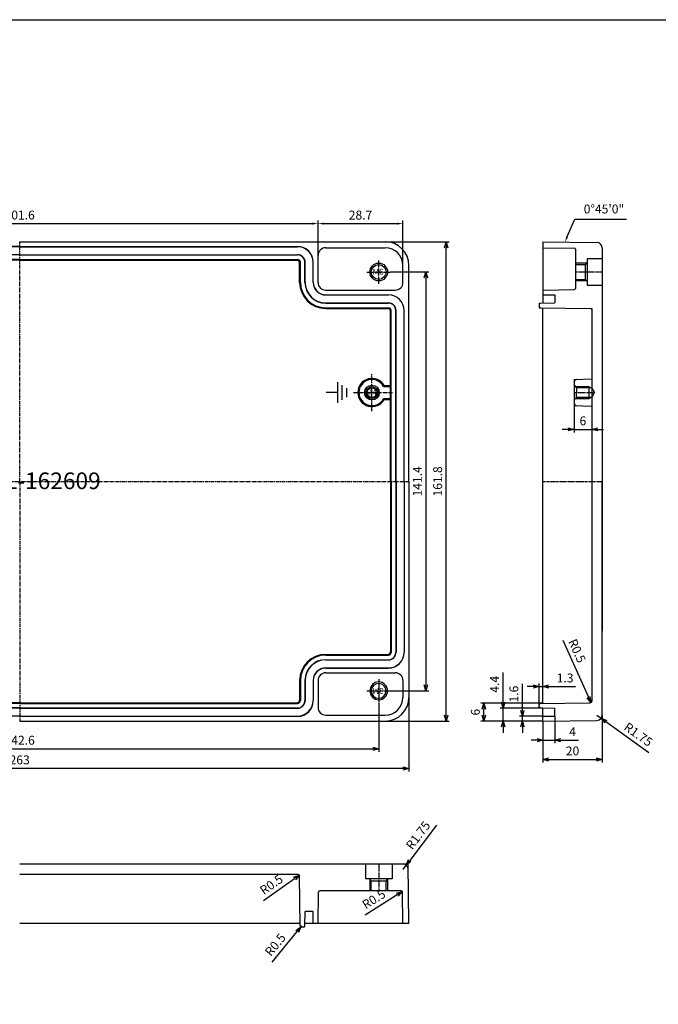
# Model space of a CAD drawing. Units: millimetres. Extents: x 86684 to 87645, y -37686 to -37021.
# Drawn here: x 86904 to 87120, y -37353 to -37021 of the extents above; entities that cross this region are included whole.
import ezdxf
from ezdxf.lldxf.tags import DXFTag

# ---------------------------------------------------------------- set-up
doc = ezdxf.new("R2010")
doc.units = ezdxf.units.MM
doc.linetypes.add('CENTER', pattern=[2, 1.25, -0.25, 0.25, -0.25])
for name, color, linetype in [('c', 6, 'CENTER'), ('CEN', 6, 'CENTER'), ('GCON', 3, 'Continuous'), ('GO-DIM', 7, 'Continuous'), ('HID', 2, 'HIDDEN'), ('r', 1, 'Continuous'), ('RCON', 1, 'Continuous'), ('WCON', 7, 'Continuous')]:
    doc.layers.add(name, color=color, linetype=linetype)
doc.styles.add('COSMOS', font='txt')
doc.styles.add('style1', font='romans.shx', dxfattribs={"height": 2.5})
tags = doc.linetypes.add('HIDDEN', pattern=[0.5, 0.25, -0.25]).pattern_tags.tags
tags[6:7] = [DXFTag(74, 4), DXFTag(75, 0), DXFTag(340, '0'), DXFTag(46, 0.0), DXFTag(50, 0.0), DXFTag(44, 0.0), DXFTag(45, 0.0)]
tags[4:5] = [DXFTag(74, 4), DXFTag(75, 0), DXFTag(340, '0'), DXFTag(46, 0.0), DXFTag(50, 0.0), DXFTag(44, 0.0), DXFTag(45, 0.0)]
doc.dimstyles.get("Standard").update_dxf_attribs({"dimtxt": 2.5, "dimasz": 2, "dimexe": 1, "dimexo": 0, "dimgap": 1, "dimtad": 1, "dimzin": 9, "dimdsep": 46, "dimtxsty": 'Standard', "dimcen": -1.5, "dimclrd": 7, "dimclre": 7, "dimclrt": 7, "dimaunit": 1, "dimazin": 0, "dimtp": 0.02, "dimtm": 0.05, "dimtfac": 0.5, "dimtmove": 0, "dimatfit": 3, "dimfxl": 1, "dimarcsym": 0})

# ---------------------------------------------------------------- blocks, each defined once
blk = doc.blocks.new('m6tx')
at = {"layer": 'GCON', "color": 6, "linetype": 'CENTER', "ltscale": 0.7}
for p, q in [((0, -4), (0, 4)), ((-4, 0), (4, 0))]:
    blk.add_line(p, q, dxfattribs=at)
at = {"layer": 'GCON', "color": 7, "linetype": 'Continuous'}
blk.add_circle((0, 0), 3, dxfattribs=at)
at = {"layer": 'GCON', "color": 3, "linetype": 'Continuous'}
blk.add_circle((0, 0), 2.5, dxfattribs=at)
at = {"layer": 'GCON', "color": 7, "linetype": 'Continuous', "style": 'style1'}
blk.add_text('M6', height=2, dxfattribs=at).set_placement((-2.07, -0.94))
blk = doc.blocks.new('*D5')
at = {"layer": 'Defpoints', "color": 0, "transparency": 16777216}
for p in [(87004.8, -37089.66), (86803.2, -37104.94), (87004.8, -37104.94)]:
    blk.add_point(p, dxfattribs=at)
at = {"layer": 'GO-DIM', "color": 255, "lineweight": -2, "transparency": 16777216}
for p, q in [((86803.2, -37104.94), (86803.2, -37088.66)), ((87004.8, -37104.94), (87004.8, -37088.66)), ((86805.2, -37089.66), (87002.8, -37089.66))]:
    blk.add_line(p, q, dxfattribs=at)
at = {"layer": 'GO-DIM', "color": 255, "transparency": 16777216}
for points in [[(86805.2, -37089.32), (86805.2, -37089.99), (86803.2, -37089.66)], [(87002.8, -37089.32), (87002.8, -37089.99), (87004.8, -37089.66)]]:
    blk.add_solid(points, dxfattribs=at)
at = {"layer": 'GO-DIM', "color": 255, "transparency": 16777216, "insert": (86904, -37087.16), "char_height": 3, "attachment_point": 5}
blk.add_mtext('201.6', dxfattribs=at)
blk = doc.blocks.new('*D6')
at = {"layer": 'Defpoints', "color": 0, "transparency": 16777216}
for p in [(87033.5, -37089.66), (87004.8, -37104.94), (87033.5, -37103.79)]:
    blk.add_point(p, dxfattribs=at)
at = {"layer": 'GO-DIM', "color": 255, "lineweight": -2, "transparency": 16777216}
for p, q in [((87004.8, -37104.94), (87004.8, -37088.66)), ((87033.5, -37103.79), (87033.5, -37088.66)), ((87006.8, -37089.66), (87031.5, -37089.66))]:
    blk.add_line(p, q, dxfattribs=at)
at = {"layer": 'GO-DIM', "color": 255, "transparency": 16777216}
for points in [[(87006.8, -37089.32), (87006.8, -37089.99), (87004.8, -37089.66)], [(87031.5, -37089.32), (87031.5, -37089.99), (87033.5, -37089.66)]]:
    blk.add_solid(points, dxfattribs=at)
at = {"layer": 'GO-DIM', "color": 255, "transparency": 16777216, "insert": (87019.15, -37087.16), "char_height": 3, "attachment_point": 5}
blk.add_mtext('28.7', dxfattribs=at)
blk = doc.blocks.new('_Open30')
at = {"color": 0, "linetype": 'ByBlock', "lineweight": -2}
for p, q in [((-1, 0.27), (0, 0)), ((0, 0), (-1, -0.27)), ((0, 0), (-1, 0))]:
    blk.add_line(p, q, dxfattribs=at)
blk = doc.blocks.new('*D12')
at = {"layer": 'Defpoints', "color": 0, "transparency": 16777216}
for p in [(86782.7, -37251.39), (87025.3, -37251.39), (87025.3, -37266.95)]:
    blk.add_point(p, dxfattribs=at)
at = {"layer": 'GO-DIM', "color": 255, "lineweight": -2, "transparency": 16777216}
for p, q in [((86782.7, -37251.39), (86782.7, -37267.95)), ((87025.3, -37251.39), (87025.3, -37267.95)), ((86784.7, -37266.95), (87023.3, -37266.95))]:
    blk.add_line(p, q, dxfattribs=at)
at = {"layer": 'GO-DIM', "color": 255, "lineweight": -2, "transparency": 16777216, "xscale": 2, "yscale": 2, "zscale": 2, "rotation": 180}
blk.add_blockref('_Open30', (86782.7, -37266.95), dxfattribs=at)
at = {"layer": 'GO-DIM', "color": 255, "lineweight": -2, "transparency": 16777216, "xscale": 2, "yscale": 2, "zscale": 2}
blk.add_blockref('_Open30', (87025.3, -37266.95), dxfattribs=at)
at = {"layer": 'GO-DIM', "color": 255, "transparency": 16777216, "insert": (86904, -37264.45), "char_height": 3, "attachment_point": 5}
blk.add_mtext('242.6', dxfattribs=at)
blk = doc.blocks.new('*D13')
at = {"layer": 'Defpoints', "color": 0, "transparency": 16777216}
for p in [(86772.5, -37249.59), (87035.5, -37249.59), (86772.5, -37273.59)]:
    blk.add_point(p, dxfattribs=at)
at = {"layer": 'GO-DIM', "color": 255, "lineweight": -2, "transparency": 16777216}
for p, q in [((86772.5, -37249.59), (86772.5, -37274.59)), ((87035.5, -37249.59), (87035.5, -37274.59)), ((87033.5, -37273.59), (86774.5, -37273.59))]:
    blk.add_line(p, q, dxfattribs=at)
at = {"layer": 'GO-DIM', "color": 255, "lineweight": -2, "transparency": 16777216, "xscale": 2, "yscale": 2, "zscale": 2, "rotation": 180}
blk.add_blockref('_Open30', (86772.5, -37273.59), dxfattribs=at)
at = {"layer": 'GO-DIM', "color": 255, "lineweight": -2, "transparency": 16777216, "xscale": 2, "yscale": 2, "zscale": 2}
blk.add_blockref('_Open30', (87035.5, -37273.59), dxfattribs=at)
at = {"layer": 'GO-DIM', "color": 255, "transparency": 16777216, "insert": (86904, -37271.09), "char_height": 3, "attachment_point": 5}
blk.add_mtext('263', dxfattribs=at)
blk = doc.blocks.new('*D14')
at = {"layer": 'Defpoints', "color": 0, "transparency": 16777216}
for p in [(87029.3, -37105.99), (87029.3, -37247.39), (87041.24, -37247.39)]:
    blk.add_point(p, dxfattribs=at)
at = {"layer": 'GO-DIM', "color": 255, "lineweight": -2, "transparency": 16777216}
for p, q in [((87029.3, -37105.99), (87042.24, -37105.99)), ((87041.24, -37107.99), (87041.24, -37245.39)), ((87029.3, -37247.39), (87042.24, -37247.39))]:
    blk.add_line(p, q, dxfattribs=at)
at = {"layer": 'GO-DIM', "color": 255, "lineweight": -2, "transparency": 16777216, "xscale": 2, "yscale": 2, "zscale": 2}
for p, rotation in [((87041.24, -37105.99), 90), ((87041.24, -37247.39), 270)]:
    blk.add_blockref('_Open30', p, dxfattribs=dict(at, rotation=rotation))
at = {"layer": 'GO-DIM', "color": 255, "transparency": 16777216, "insert": (87038.74, -37176.69), "char_height": 3, "attachment_point": 5, "rotation": 90}
blk.add_mtext('141.4', dxfattribs=at)
blk = doc.blocks.new('*D15')
at = {"layer": 'Defpoints', "color": 0, "transparency": 16777216}
for p in [(87027.5, -37095.79), (87048.1, -37095.79), (87027.5, -37257.59)]:
    blk.add_point(p, dxfattribs=at)
at = {"layer": 'GO-DIM', "color": 255, "lineweight": -2, "transparency": 16777216}
for p, q in [((87027.5, -37095.79), (87049.1, -37095.79)), ((87048.1, -37255.59), (87048.1, -37097.79)), ((87027.5, -37257.59), (87049.1, -37257.59))]:
    blk.add_line(p, q, dxfattribs=at)
at = {"layer": 'GO-DIM', "color": 255, "lineweight": -2, "transparency": 16777216, "xscale": 2, "yscale": 2, "zscale": 2}
for p, rotation in [((87048.1, -37095.79), 90), ((87048.1, -37257.59), 270)]:
    blk.add_blockref('_Open30', p, dxfattribs=dict(at, rotation=rotation))
at = {"layer": 'GO-DIM', "color": 255, "transparency": 16777216, "insert": (87045.6, -37176.69), "char_height": 3, "attachment_point": 5, "rotation": 90}
blk.add_mtext('161.8', dxfattribs=at)
blk = doc.blocks.new('*D17')
at = {"layer": 'Defpoints', "color": 0, "transparency": 16777216}
for p in [(87073.84, -37255.99), (87080.78, -37255.99), (87080.78, -37257.59)]:
    blk.add_point(p, dxfattribs=at)
at = {"layer": 'GO-DIM', "color": 255, "lineweight": -2, "transparency": 16777216}
for p, q in [((87073.84, -37253.99), (87073.84, -37244.99)), ((87080.78, -37255.99), (87072.84, -37255.99)), ((87080.78, -37257.59), (87072.84, -37257.59)), ((87073.84, -37257.59), (87073.84, -37255.99)), ((87073.84, -37259.59), (87073.84, -37261.59))]:
    blk.add_line(p, q, dxfattribs=at)
at = {"layer": 'GO-DIM', "color": 255, "lineweight": -2, "transparency": 16777216, "xscale": 2, "yscale": 2, "zscale": 2}
for p, rotation in [((87073.84, -37255.99), 270), ((87073.84, -37257.59), 90)]:
    blk.add_blockref('_Open30', p, dxfattribs=dict(at, rotation=rotation))
at = {"layer": 'GO-DIM', "color": 255, "transparency": 16777216, "insert": (87071.34, -37248.49), "char_height": 3, "attachment_point": 5, "rotation": 90}
blk.add_mtext('1.6', dxfattribs=at)
blk = doc.blocks.new('*D18')
at = {"layer": 'Defpoints', "color": 0, "transparency": 16777216}
for p in [(87067.34, -37253.19), (87080.78, -37253.19), (87080.78, -37257.59)]:
    blk.add_point(p, dxfattribs=at)
at = {"layer": 'GO-DIM', "color": 255, "lineweight": -2, "transparency": 16777216}
for p, q in [((87067.34, -37251.19), (87067.34, -37241.19)), ((87080.78, -37253.19), (87066.34, -37253.19)), ((87067.34, -37257.59), (87067.34, -37253.19)), ((87080.78, -37257.59), (87066.34, -37257.59)), ((87067.34, -37259.59), (87067.34, -37261.59))]:
    blk.add_line(p, q, dxfattribs=at)
at = {"layer": 'GO-DIM', "color": 255, "lineweight": -2, "transparency": 16777216, "xscale": 2, "yscale": 2, "zscale": 2}
for p, rotation in [((87067.34, -37253.19), 270), ((87067.34, -37257.59), 90)]:
    blk.add_blockref('_Open30', p, dxfattribs=dict(at, rotation=rotation))
at = {"layer": 'GO-DIM', "color": 255, "transparency": 16777216, "insert": (87064.84, -37245.19), "char_height": 3, "attachment_point": 5, "rotation": 90}
blk.add_mtext('4.4', dxfattribs=at)
blk = doc.blocks.new('*D19')
at = {"layer": 'Defpoints', "color": 0, "transparency": 16777216}
for p in [(87060.84, -37251.59), (87080.78, -37251.59), (87080.78, -37257.59)]:
    blk.add_point(p, dxfattribs=at)
at = {"layer": 'GO-DIM', "color": 255, "lineweight": -2, "transparency": 16777216}
for p, q in [((87080.78, -37251.59), (87059.84, -37251.59)), ((87060.84, -37255.59), (87060.84, -37253.59)), ((87080.78, -37257.59), (87059.84, -37257.59))]:
    blk.add_line(p, q, dxfattribs=at)
at = {"layer": 'GO-DIM', "color": 255, "lineweight": -2, "transparency": 16777216, "xscale": 2, "yscale": 2, "zscale": 2}
for p, rotation in [((87060.84, -37251.59), 90), ((87060.84, -37257.59), 270)]:
    blk.add_blockref('_Open30', p, dxfattribs=dict(at, rotation=rotation))
at = {"layer": 'GO-DIM', "color": 255, "transparency": 16777216, "insert": (87058.34, -37254.59), "char_height": 3, "attachment_point": 5, "rotation": 90}
blk.add_mtext('6', dxfattribs=at)
blk = doc.blocks.new('*D20')
at = {"layer": 'Defpoints', "color": 0, "transparency": 16777216}
for p in [(87080.78, -37245.94), (87079.48, -37251.61), (87080.78, -37251.59)]:
    blk.add_point(p, dxfattribs=at)
at = {"layer": 'GO-DIM', "color": 255, "lineweight": -2, "transparency": 16777216}
for p, q in [((87079.48, -37251.61), (87079.48, -37244.94)), ((87080.78, -37251.59), (87080.78, -37244.94)), ((87077.48, -37245.94), (87075.48, -37245.94)), ((87079.48, -37245.94), (87080.78, -37245.94)), ((87082.78, -37245.94), (87091.78, -37245.94))]:
    blk.add_line(p, q, dxfattribs=at)
at = {"layer": 'GO-DIM', "color": 255, "lineweight": -2, "transparency": 16777216, "xscale": 2, "yscale": 2, "zscale": 2}
blk.add_blockref('_Open30', (87079.48, -37245.94), dxfattribs=at)
at = {"layer": 'GO-DIM', "color": 255, "lineweight": -2, "transparency": 16777216, "xscale": 2, "yscale": 2, "zscale": 2, "rotation": 180}
blk.add_blockref('_Open30', (87080.78, -37245.94), dxfattribs=at)
at = {"layer": 'GO-DIM', "color": 255, "transparency": 16777216, "insert": (87088.28, -37243.44), "char_height": 3, "attachment_point": 5}
blk.add_mtext('1.3', dxfattribs=at)
blk = doc.blocks.new('*D21')
at = {"layer": 'Defpoints', "color": 0, "transparency": 16777216}
for p in [(87080.78, -37257.59), (87084.78, -37255.94), (87084.78, -37264.07)]:
    blk.add_point(p, dxfattribs=at)
at = {"layer": 'GO-DIM', "color": 255, "lineweight": -2, "transparency": 16777216}
for p, q in [((87080.78, -37257.59), (87080.78, -37265.07)), ((87084.78, -37255.94), (87084.78, -37265.07)), ((87078.78, -37264.07), (87076.78, -37264.07)), ((87080.78, -37264.07), (87084.78, -37264.07)), ((87086.78, -37264.07), (87092.78, -37264.07))]:
    blk.add_line(p, q, dxfattribs=at)
at = {"layer": 'GO-DIM', "color": 255, "lineweight": -2, "transparency": 16777216, "xscale": 2, "yscale": 2, "zscale": 2}
blk.add_blockref('_Open30', (87080.78, -37264.07), dxfattribs=at)
at = {"layer": 'GO-DIM', "color": 255, "lineweight": -2, "transparency": 16777216, "xscale": 2, "yscale": 2, "zscale": 2, "rotation": 180}
blk.add_blockref('_Open30', (87084.78, -37264.07), dxfattribs=at)
at = {"layer": 'GO-DIM', "color": 255, "transparency": 16777216, "insert": (87090.78, -37261.57), "char_height": 3, "attachment_point": 5}
blk.add_mtext('4', dxfattribs=at)
blk = doc.blocks.new('*D22')
at = {"layer": 'Defpoints', "color": 0, "transparency": 16777216}
for p in [(87080.78, -37257.59), (87100.78, -37255.61), (87100.78, -37270.57)]:
    blk.add_point(p, dxfattribs=at)
at = {"layer": 'GO-DIM', "color": 255, "lineweight": -2, "transparency": 16777216}
for p, q in [((87080.78, -37257.59), (87080.78, -37271.57)), ((87100.78, -37255.61), (87100.78, -37271.57)), ((87082.78, -37270.57), (87098.78, -37270.57))]:
    blk.add_line(p, q, dxfattribs=at)
at = {"layer": 'GO-DIM', "color": 255, "lineweight": -2, "transparency": 16777216, "xscale": 2, "yscale": 2, "zscale": 2, "rotation": 180}
blk.add_blockref('_Open30', (87080.78, -37270.57), dxfattribs=at)
at = {"layer": 'GO-DIM', "color": 255, "lineweight": -2, "transparency": 16777216, "xscale": 2, "yscale": 2, "zscale": 2}
blk.add_blockref('_Open30', (87100.78, -37270.57), dxfattribs=at)
at = {"layer": 'GO-DIM', "color": 255, "transparency": 16777216, "insert": (87090.78, -37268.07), "char_height": 3, "attachment_point": 5}
blk.add_mtext('20', dxfattribs=at)
blk = doc.blocks.new('*D23')
at = {"layer": 'Defpoints', "color": 0, "transparency": 16777216}
for p in [(87099.03, -37255.61), (87100.45, -37256.63)]:
    blk.add_point(p, dxfattribs=at)
at = {"layer": 'GO-DIM', "color": 255, "lineweight": -2, "transparency": 16777216}
for p, q in [((87099.03, -37255.61), (87100.45, -37256.63)), ((87116.6, -37268.27), (87102.07, -37257.8))]:
    blk.add_line(p, q, dxfattribs=at)
at = {"layer": 'GO-DIM', "color": 255, "lineweight": -2, "transparency": 16777216, "xscale": 2, "yscale": 2, "zscale": 2, "rotation": 144.2299327698167}
blk.add_blockref('_Open30', (87100.45, -37256.63), dxfattribs=at)
at = {"layer": 'GO-DIM', "color": 255, "transparency": 16777216, "insert": (87112.79, -37262.44), "char_height": 3, "attachment_point": 5, "rotation": 324.2299}
blk.add_mtext('R1.75', dxfattribs=at)
blk = doc.blocks.new('*D24')
at = {"layer": 'Defpoints', "color": 0, "transparency": 16777216}
for p in [(87096.78, -37250.88), (87096.98, -37251.34)]:
    blk.add_point(p, dxfattribs=at)
at = {"layer": 'GO-DIM', "color": 255, "lineweight": -2, "transparency": 16777216}
blk.add_line((87087.55, -37230.28), (87096.17, -37249.52), dxfattribs=at)
at = {"layer": 'GO-DIM', "color": 255, "lineweight": -2, "transparency": 16777216, "xscale": 2, "yscale": 2, "zscale": 2, "rotation": 294.1362149252477}
blk.add_blockref('_Open30', (87096.98, -37251.34), dxfattribs=at)
at = {"layer": 'GO-DIM', "color": 255, "transparency": 16777216, "insert": (87091.97, -37234.05), "char_height": 3, "attachment_point": 5, "rotation": 294.1362}
blk.add_mtext('R0.5', dxfattribs=at)
blk = doc.blocks.new('*D62')
at = {"layer": 'Defpoints', "color": 0, "transparency": 16777216}
for p in [(86999, -37327.1), (86999.31, -37326.71)]:
    blk.add_point(p, dxfattribs=at)
at = {"layer": 'GO-DIM', "color": 255, "lineweight": -2, "transparency": 16777216}
for p, q in [((86999.31, -37326.71), (86999, -37327.1)), ((86989.25, -37338.98), (86997.73, -37328.64))]:
    blk.add_line(p, q, dxfattribs=at)
at = {"layer": 'GO-DIM', "color": 255, "lineweight": -2, "transparency": 16777216, "xscale": 2, "yscale": 2, "zscale": 2, "rotation": 50.65658855303507}
blk.add_blockref('_Open30', (86999, -37327.1), dxfattribs=at)
at = {"layer": 'GO-DIM', "color": 255, "transparency": 16777216, "insert": (86990.65, -37333.34), "char_height": 3, "attachment_point": 5, "rotation": 50.6566}
blk.add_mtext('R0.5', dxfattribs=at)
blk = doc.blocks.new('*D63')
at = {"layer": 'Defpoints', "color": 0, "transparency": 16777216}
for p in [(86998.09, -37309.91), (86998.5, -37309.62)]:
    blk.add_point(p, dxfattribs=at)
at = {"layer": 'GO-DIM', "color": 255, "lineweight": -2, "transparency": 16777216}
blk.add_line((86986.41, -37318.2), (86996.87, -37310.78), dxfattribs=at)
at = {"layer": 'GO-DIM', "color": 255, "lineweight": -2, "transparency": 16777216, "xscale": 2, "yscale": 2, "zscale": 2, "rotation": 35.36240346640926}
blk.add_blockref('_Open30', (86998.5, -37309.62), dxfattribs=at)
at = {"layer": 'GO-DIM', "color": 255, "transparency": 16777216, "insert": (86989.25, -37313.12), "char_height": 3, "attachment_point": 5, "rotation": 35.3624}
blk.add_mtext('R0.5', dxfattribs=at)
blk = doc.blocks.new('*D64')
at = {"layer": 'Defpoints', "color": 0, "transparency": 16777216}
for p in [(87033.29, -37315.15), (87032.86, -37315.41)]:
    blk.add_point(p, dxfattribs=at)
at = {"layer": 'GO-DIM', "color": 255, "lineweight": -2, "transparency": 16777216}
blk.add_line((87020.71, -37322.98), (87031.59, -37316.2), dxfattribs=at)
at = {"layer": 'GO-DIM', "color": 255, "lineweight": -2, "transparency": 16777216, "xscale": 2, "yscale": 2, "zscale": 2, "rotation": 31.90089120957106}
blk.add_blockref('_Open30', (87033.29, -37315.15), dxfattribs=at)
at = {"layer": 'GO-DIM', "color": 255, "transparency": 16777216, "insert": (87023.84, -37318.08), "char_height": 3, "attachment_point": 5, "rotation": 31.9009}
blk.add_mtext('R0.5', dxfattribs=at)
blk = doc.blocks.new('*D65')
at = {"layer": 'Defpoints', "color": 0, "transparency": 16777216}
for p in [(87033.51, -37307.66), (87034.57, -37306.26)]:
    blk.add_point(p, dxfattribs=at)
at = {"layer": 'GO-DIM', "color": 255, "lineweight": -2, "transparency": 16777216}
for p, q in [((87044.82, -37292.7), (87035.77, -37304.67)), ((87033.51, -37307.66), (87034.57, -37306.26))]:
    blk.add_line(p, q, dxfattribs=at)
at = {"layer": 'GO-DIM', "color": 255, "lineweight": -2, "transparency": 16777216, "xscale": 2, "yscale": 2, "zscale": 2, "rotation": 232.9276854504938}
blk.add_blockref('_Open30', (87034.57, -37306.26), dxfattribs=at)
at = {"layer": 'GO-DIM', "color": 255, "transparency": 16777216, "insert": (87038.9, -37296.38), "char_height": 3, "attachment_point": 5, "rotation": 52.9277}
blk.add_mtext('R1.75', dxfattribs=at)
blk = doc.blocks.new('m4tx')
at = {"layer": 'GCON', "color": 6, "linetype": 'CENTER', "ltscale": 0.7}
for p, q in [((-2.7, 0), (2.7, 0)), ((0, -2.7), (0, 2.7))]:
    blk.add_line(p, q, dxfattribs=at)
at = {"layer": 'GCON', "color": 7, "linetype": 'Continuous'}
blk.add_circle((0, 0), 2, dxfattribs=at)
at = {"layer": 'GCON', "color": 3, "linetype": 'Continuous'}
blk.add_circle((0, 0), 1.65, dxfattribs=at)
at = {"layer": 'GCON', "color": 7, "linetype": 'Continuous', "style": 'style1'}
blk.add_text('M4', height=2, dxfattribs=at).set_placement((-2.07, -0.94))
blk = doc.blocks.new('*D98')
at = {"layer": 'Defpoints', "color": 0, "transparency": 16777216}
for p in [(87091.28, -37151.09), (87097.28, -37151.33), (87097.28, -37159.13)]:
    blk.add_point(p, dxfattribs=at)
at = {"layer": 'GO-DIM', "color": 255, "lineweight": -2, "transparency": 16777216}
for p, q in [((87091.28, -37151.09), (87091.28, -37160.13)), ((87097.28, -37151.33), (87097.28, -37160.13)), ((87089.28, -37159.13), (87087.28, -37159.13)), ((87091.28, -37159.13), (87097.28, -37159.13)), ((87099.28, -37159.13), (87101.28, -37159.13))]:
    blk.add_line(p, q, dxfattribs=at)
at = {"layer": 'GO-DIM', "color": 255, "lineweight": -2, "transparency": 16777216, "xscale": 2, "yscale": 2, "zscale": 2}
blk.add_blockref('_Open30', (87091.28, -37159.13), dxfattribs=at)
at = {"layer": 'GO-DIM', "color": 255, "lineweight": -2, "transparency": 16777216, "xscale": 2, "yscale": 2, "zscale": 2, "rotation": 180}
blk.add_blockref('_Open30', (87097.28, -37159.13), dxfattribs=at)
at = {"layer": 'GO-DIM', "color": 1, "transparency": 16777216, "insert": (87094.28, -37156.63), "char_height": 3, "attachment_point": 5}
blk.add_mtext('6', dxfattribs=at)

msp = doc.modelspace()

# ---------------------------------------------------------------- linework, layer by layer
at = {"layer": 'c'}
for p, q in [((86904.002, -37176.695), (86904.002, -37095.795)), ((86772.502, -37176.695), (87035.502, -37176.695)), ((86904.002, -37176.695), (86904.002, -37257.595))]:
    msp.add_line(p, q, dxfattribs=at)
at = {"layer": 'CEN'}
for p, q in [((87023.002, -37152.945), (87023.002, -37140.445)), ((87016.752, -37146.695), (87030.252, -37146.695))]:
    msp.add_line(p, q, dxfattribs=at)
at = {"layer": 'CEN', "color": 6, "linetype": 'CENTER', "ltscale": 0.7}
msp.add_line((87080.779, -37176.695), (87100.779, -37176.695), dxfattribs=at)
at = {"layer": 'GCON', "color": 3, "linetype": 'Continuous'}
for p, q in [((86904.002, -37095.795), (87027.502, -37095.795)), ((87080.779, -37095.795), (87080.779, -37116.495)), ((87080.779, -37095.795), (87099.052, -37096.034)), ((86904.002, -37097.395), (86810.102, -37097.395)), ((86904.002, -37097.395), (86997.902, -37097.395)), ((87007.402, -37097.795), (87027.502, -37097.795)), ((87080.753, -37097.794), (87080.779, -37097.795)), ((87080.753, -37097.794), (87091.384, -37097.934)), ((87091.779, -37098.334), (87091.779, -37111.556)), ((87100.779, -37097.784), (87100.779, -37227.295)), ((86904.002, -37100.215), (86810.102, -37100.215)), ((86904.002, -37101.775), (86810.102, -37101.775)), ((86904.002, -37100.215), (86997.902, -37100.215)), ((86904.002, -37101.775), (86997.902, -37101.775)), ((87004.802, -37109.495), (87004.802, -37100.395)), ((87095.779, -37101.495), (87095.779, -37110.495)), ((86998.822, -37109.495), (86998.822, -37102.695)), ((87000.382, -37109.495), (87000.382, -37102.695)), ((87003.202, -37109.495), (87003.202, -37102.695)), ((87033.502, -37109.495), (87033.502, -37103.795)), ((87035.502, -37176.695), (87035.502, -37103.795)), ((87091.779, -37103.495), (87095.079, -37103.495)), ((87095.079, -37103.495), (87095.779, -37102.995)), ((87095.079, -37103.495), (87095.079, -37108.495)), ((87091.779, -37108.495), (87095.079, -37108.495)), ((87095.079, -37108.495), (87095.779, -37108.995)), ((87007.402, -37112.095), (87030.902, -37112.095)), ((87080.779, -37112.095), (87091.384, -37111.956)), ((87007.402, -37113.695), (87028.602, -37113.695)), ((87080.779, -37113.695), (87084.779, -37113.747)), ((87084.779, -37113.747), (87084.779, -37116.443)), ((87100.779, -37114.084), (87100.779, -37207.395)), ((87007.402, -37116.515), (87028.602, -37116.515)), ((87007.402, -37118.075), (87028.602, -37118.075)), ((87029.522, -37176.695), (87029.522, -37118.995)), ((87031.082, -37176.695), (87031.082, -37118.995)), ((87033.902, -37176.695), (87033.902, -37118.995)), ((87079.479, -37116.512), (87084.779, -37116.443)), ((87079.479, -37116.512), (87079.479, -37118.078)), ((87079.479, -37118.078), (87097.279, -37118.311)), ((87080.779, -37251.594), (87080.779, -37118.095)), ((87097.279, -37118.311), (87097.279, -37250.885)), ((87091.279, -37142.295), (87097.279, -37142.061)), ((87091.279, -37142.295), (87091.279, -37151.095)), ((87026.921, -37144.695), (87029.522, -37144.695)), ((87027.13, -37144.345), (87029.522, -37144.345)), ((87026.921, -37148.695), (87029.522, -37148.695)), ((87027.13, -37149.045), (87029.522, -37149.045)), ((87091.279, -37151.095), (87097.279, -37151.328)), ((87029.522, -37176.695), (87029.522, -37234.395)), ((87031.082, -37176.695), (87031.082, -37234.395)), ((87033.902, -37176.695), (87033.902, -37234.395)), ((87035.502, -37176.695), (87035.502, -37249.595)), ((87100.779, -37255.605), (87100.779, -37176.695)), ((87007.402, -37235.315), (87028.602, -37235.315)), ((87007.402, -37236.875), (87028.602, -37236.875)), ((87007.402, -37239.695), (87028.602, -37239.695)), ((87007.402, -37241.295), (87030.902, -37241.295)), ((86998.822, -37243.895), (86998.822, -37250.695)), ((87000.382, -37243.895), (87000.382, -37250.695)), ((87003.202, -37243.895), (87003.202, -37250.695)), ((87004.802, -37243.895), (87004.802, -37252.995)), ((87033.502, -37243.895), (87033.502, -37249.595)), ((86904.002, -37251.615), (86810.102, -37251.615)), ((86904.002, -37251.615), (86997.902, -37251.615)), ((87079.479, -37251.611), (87096.786, -37251.385)), ((87079.479, -37253.177), (87079.479, -37251.611)), ((86904.002, -37253.175), (86810.102, -37253.175)), ((86904.002, -37253.175), (86997.902, -37253.175)), ((87079.479, -37253.177), (87084.779, -37253.246)), ((87080.779, -37257.595), (87080.779, -37253.194)), ((87084.779, -37255.942), (87084.779, -37253.246)), ((86904.002, -37255.995), (86810.102, -37255.995)), ((86904.002, -37255.995), (86997.902, -37255.995)), ((86904.002, -37257.595), (87027.502, -37257.595)), ((87007.402, -37255.595), (87027.502, -37255.595)), ((87080.779, -37255.994), (87084.779, -37255.942)), ((87080.779, -37257.595), (87099.052, -37257.355)), ((87035.24, -37305.911), (86904.002, -37305.911)), ((87002.813, -37305.911), (86923.902, -37305.911)), ((87035.502, -37325.911), (87035.24, -37305.911)), ((86998.092, -37309.411), (86904.002, -37309.411)), ((86998.812, -37326.718), (86998.592, -37309.905)), ((87029.802, -37310.911), (87020.802, -37310.911)), ((87022.802, -37311.611), (87022.302, -37310.911)), ((87022.802, -37314.911), (87022.802, -37311.611)), ((87027.802, -37311.611), (87022.802, -37311.611)), ((87027.802, -37311.611), (87028.302, -37310.911)), ((87027.802, -37314.911), (87027.802, -37311.611)), ((87032.864, -37314.911), (87005.44, -37314.911)), ((87004.802, -37325.911), (87004.94, -37315.405)), ((87033.502, -37325.937), (87033.364, -37315.405)), ((87000.391, -37326.718), (87000.454, -37321.911)), ((87003.15, -37321.911), (87000.454, -37321.911)), ((87003.202, -37325.935), (87003.15, -37321.911)), ((86998.802, -37325.911), (86904.002, -37325.911)), ((86999.891, -37327.211), (86999.312, -37327.211)), ((87035.502, -37325.911), (87000.402, -37325.911))]:
    msp.add_line(p, q, dxfattribs=at)
at = {"layer": 'GCON', "color": 3, "linetype": 'Continuous', "ltscale": 0.7}
for p, q in [((87100.779, -37101.495), (87095.779, -37101.495)), ((87100.779, -37110.495), (87095.779, -37110.495)), ((87020.802, -37305.911), (87020.802, -37310.911)), ((87029.802, -37305.911), (87029.802, -37310.911))]:
    msp.add_line(p, q, dxfattribs=at)
at = {"layer": 'GCON', "color": 7, "linetype": 'Continuous'}
for p, q in [((87095.779, -37102.995), (87091.779, -37102.995)), ((87095.779, -37108.995), (87091.779, -37108.995)), ((87022.302, -37310.911), (87022.302, -37314.911)), ((87028.302, -37310.911), (87028.302, -37314.911))]:
    msp.add_line(p, q, dxfattribs=at)
at = {"layer": 'GCON', "color": 6, "linetype": 'CENTER', "ltscale": 0.7}
for p, q in [((87100.779, -37105.995), (87091.779, -37105.995)), ((87091.279, -37146.695), (87098.232, -37146.695)), ((87025.302, -37305.911), (87025.302, -37314.911))]:
    msp.add_line(p, q, dxfattribs=at)
at = {"layer": 'GCON', "color": 3, "linetype": 'Continuous'}
msp.add_lwpolyline([(86683.569, -37020.816), (87644.769, -37020.816), (87644.769, -37685.616), (86683.569, -37685.616)], close=True, dxfattribs=at)
msp.add_circle((87023.002, -37146.695), 2.5, dxfattribs=at)
for centre, radius, start, end in [((87027.502, -37103.795), 8, 0, 90), ((86997.902, -37102.695), 5.3, 0, 90), ((87007.402, -37100.395), 2.6, 90, 180), ((87027.502, -37103.795), 6, 0, 90), ((87091.379, -37098.334), 0.4, 0, 89.25), ((87099.029, -37097.784), 1.75, 0, 89.25), ((86997.902, -37102.695), 2.48, 0, 90), ((86997.902, -37102.695), 0.92, 0, 90), ((87007.402, -37109.495), 8.58, 180, 270), ((87007.402, -37109.495), 7.02, 180, 270), ((87007.402, -37109.495), 4.2, 180, 270), ((87007.402, -37109.495), 2.6, 180, 270), ((87030.902, -37109.495), 2.6, 270, 0), ((87091.379, -37111.556), 0.4, 270.75, 0), ((87028.602, -37118.995), 5.3, 0, 90), ((87028.602, -37118.995), 2.48, 0, 90), ((87028.602, -37118.995), 0.92, 0, 90), ((87079.979, -37117.006), 0.5, 90.75, 180), ((87079.979, -37117.585), 0.5, 180, 269.25), ((87096.779, -37118.805), 0.5, 0, 89.25), ((87023.002, -37146.695), 4.75, 29.6524, 330.3476), ((87023.002, -37146.695), 4.4, 27.03569, 332.96431), ((87092.279, -37143.256), 1, 92.22705, 180), ((87092.279, -37150.133), 1, 180, 267.77295), ((87007.402, -37243.895), 8.58, 90, 180), ((87028.602, -37234.395), 5.3, 270, 0), ((87028.602, -37234.395), 2.48, 270, 0), ((87028.602, -37234.395), 0.92, 270, 0), ((87007.402, -37243.895), 7.02, 90, 180), ((87007.402, -37243.895), 4.2, 90, 180), ((87007.402, -37243.895), 2.6, 90, 180), ((87030.902, -37243.895), 2.6, 0, 90), ((86997.902, -37250.695), 5.3, 270, 0), ((86997.902, -37250.695), 2.48, 270, 0), ((86997.902, -37250.695), 0.92, 270, 0), ((87027.502, -37249.595), 8, 270, 0), ((87027.502, -37249.595), 6, 270, 0), ((87079.979, -37252.105), 0.5, 90.75, 180), ((87096.779, -37250.885), 0.5, 270.75, 0), ((87007.402, -37252.995), 2.6, 180, 270), ((87079.979, -37252.684), 0.5, 180, 269.25), ((87099.029, -37255.605), 1.75, 270.75, 0), ((87033.513, -37307.661), 1.75, 0.75, 90), ((86998.092, -37309.911), 0.5, 0.75, 90), ((87005.44, -37315.411), 0.5, 90, 179.25), ((87032.864, -37315.411), 0.5, 0.75, 90), ((86999.312, -37326.711), 0.5, 180.75, 270), ((86999.891, -37326.711), 0.5, 270, 359.25)]:
    msp.add_arc(centre, radius, start, end, dxfattribs=at)
at = {"layer": 'GO-DIM', "color": 255}
for p, q in [((87089.01, -37094.057), (87091.567, -37088.16)), ((87091.567, -37088.16), (87108.995, -37088.16))]:
    msp.add_line(p, q, dxfattribs=at)
msp.add_solid([(87089.316, -37094.189), (87088.704, -37093.924), (87088.215, -37095.892)], dxfattribs=at)
at = {"layer": 'HID', "color": 2, "linetype": 'HIDDEN'}
for p, q in [((87091.279, -37144.195), (87092.129, -37145.045)), ((87091.779, -37144.695), (87096.279, -37144.695)), ((87097.279, -37145.045), (87092.129, -37145.045)), ((87092.129, -37145.045), (87092.129, -37146.695)), ((87096.279, -37144.695), (87096.279, -37148.695)), ((87096.279, -37144.695), (87096.885, -37145.045)), ((87097.279, -37145.045), (87097.279, -37148.345)), ((87097.279, -37145.045), (87098.232, -37146.695)), ((87091.279, -37149.195), (87092.129, -37148.345)), ((87091.779, -37148.695), (87096.279, -37148.695)), ((87092.129, -37148.345), (87092.129, -37146.695)), ((87097.279, -37148.345), (87092.129, -37148.345)), ((87096.279, -37148.695), (87096.885, -37148.345)), ((87097.279, -37148.345), (87098.232, -37146.695))]:
    msp.add_line(p, q, dxfattribs=at)
at = {"layer": 'r'}
msp.add_line((87097.279, -37250.885), (87097.279, -37250.885), dxfattribs=at)
at = {"layer": 'RCON', "color": 1, "linetype": 'Continuous'}
for p, q in [((87011.502, -37150.195), (87011.502, -37143.195)), ((87013.002, -37149.195), (87013.002, -37144.195)), ((87014.502, -37148.195), (87014.502, -37145.195)), ((87011.502, -37146.695), (87007.502, -37146.695))]:
    msp.add_line(p, q, dxfattribs=at)
at = {"layer": 'WCON', "color": 7, "linetype": 'Continuous'}
for p, q in [((86904.002, -37097.445), (86810.102, -37097.445)), ((86904.002, -37097.445), (86997.902, -37097.445)), ((86904.002, -37100.145), (86810.102, -37100.145)), ((86904.002, -37102.005), (86810.332, -37102.005)), ((86904.002, -37100.145), (86997.902, -37100.145)), ((86904.002, -37102.005), (86997.672, -37102.005)), ((86998.592, -37109.495), (86998.592, -37102.925)), ((87000.452, -37109.495), (87000.452, -37102.695)), ((87003.152, -37109.495), (87003.152, -37102.695)), ((87007.402, -37113.745), (87028.602, -37113.745)), ((87007.402, -37116.445), (87028.602, -37116.445)), ((87007.402, -37118.305), (87028.372, -37118.305)), ((87031.152, -37176.695), (87031.152, -37118.995)), ((87033.852, -37176.695), (87033.852, -37118.995)), ((87029.292, -37176.695), (87029.292, -37119.225)), ((87029.292, -37176.695), (87029.292, -37234.165)), ((87031.152, -37176.695), (87031.152, -37234.395)), ((87033.852, -37176.695), (87033.852, -37234.395)), ((87007.402, -37235.085), (87028.372, -37235.085)), ((87007.402, -37236.945), (87028.602, -37236.945)), ((87007.402, -37239.645), (87028.602, -37239.645)), ((86998.592, -37243.895), (86998.592, -37250.465)), ((87000.452, -37243.895), (87000.452, -37250.695)), ((87003.152, -37243.895), (87003.152, -37250.695)), ((86904.002, -37251.385), (86810.332, -37251.385)), ((86904.002, -37251.385), (86997.672, -37251.385)), ((86904.002, -37253.245), (86810.102, -37253.245)), ((86904.002, -37253.245), (86997.902, -37253.245)), ((86904.002, -37255.945), (86810.102, -37255.945)), ((86904.002, -37255.945), (86997.902, -37255.945))]:
    msp.add_line(p, q, dxfattribs=at)
for centre, radius, start, end in [((86997.902, -37102.695), 5.25, 0, 90), ((86997.672, -37102.925), 0.92, 0, 90), ((86997.902, -37102.695), 2.55, 0, 90), ((87007.402, -37109.495), 8.81, 180, 270), ((87007.402, -37109.495), 6.95, 180, 270), ((87007.402, -37109.495), 4.25, 180, 270), ((87028.602, -37118.995), 5.25, 0, 90), ((87028.372, -37119.225), 0.92, 0, 90), ((87028.602, -37118.995), 2.55, 0, 90), ((87007.402, -37243.895), 8.81, 90, 180), ((87028.372, -37234.165), 0.92, 270, 0), ((87028.602, -37234.395), 5.25, 270, 0), ((87028.602, -37234.395), 2.55, 270, 0), ((87007.402, -37243.895), 6.95, 90, 180), ((87007.402, -37243.895), 4.25, 90, 180), ((86997.672, -37250.465), 0.92, 270, 0), ((86997.902, -37250.695), 5.25, 270, 0), ((86997.902, -37250.695), 2.55, 270, 0)]:
    msp.add_arc(centre, radius, start, end, dxfattribs=at)

# ---------------------------------------------------------------- block references
at = {"layer": 'GO-DIM'}
for name, p in [('m6tx', (87025.302, -37105.995)), ('m4tx', (87023.002, -37146.695))]:
    msp.add_blockref(name, p, dxfattribs=at)
at = {"layer": 'GO-DIM', "xscale": -1, "rotation": 180}
msp.add_blockref('m6tx', (87025.302, -37247.395), dxfattribs=at)

# ---------------------------------------------------------------- texts
at = {"layer": 'GO-DIM', "color": 255, "insert": (87094.567, -37087.16), "char_height": 3, "attachment_point": 7}
msp.add_mtext('0%%d45\'0"', dxfattribs=at)
at = {"layer": 'GO-DIM', "insert": (86881.805, -37173.666), "char_height": 5.625, "width": 31.005, "attachment_point": 1, "style": 'COSMOS'}
msp.add_mtext('{\\f@HY중고딕|b0|i0|c129|p18;SG-AL-162609}', dxfattribs=at)

# ---------------------------------------------------------------- dimensions: what is measured, and where the dimension line sits
at = {"layer": 'GO-DIM'}
for base, p1, p2, override, picture, middle in [((87004.802, -37089.657), (86803.202, -37104.945), (87004.802, -37104.945), {"dimtxt": 3, "dimzin": 8, "dimclrd": 255, "dimclre": 255, "dimclrt": 255, "dimtmove": 1}, '*D5', (86904.002, -37087.157)), ((87033.502, -37089.657), (87004.802, -37104.945), (87033.502, -37103.795), {"dimtxt": 3, "dimzin": 8, "dimclrd": 255, "dimclre": 255, "dimclrt": 255, "dimtmove": 1}, '*D6', (87019.152, -37087.157)), ((87097.279, -37159.131), (87091.279, -37151.095), (87097.279, -37151.328), {"dimtxt": 3, "dimzin": 8, "dimblk": 'Open30', "dimclrd": 255, "dimclre": 255, "dimclrt": 1}, '*D98', (87094.279, -37156.631)), ((87080.779, -37245.943), (87079.479, -37251.611), (87080.779, -37251.594), {"dimtxt": 3, "dimzin": 8, "dimblk": 'Open30', "dimclrd": 255, "dimclre": 255, "dimclrt": 255}, '*D20', (87088.279, -37243.443)), ((86772.502, -37273.587), (87035.502, -37249.595), (86772.502, -37249.595), {"dimtxt": 3, "dimzin": 8, "dimblk": 'Open30', "dimclrd": 255, "dimclre": 255, "dimclrt": 255}, '*D13', (86904.002, -37271.087)), ((87025.302, -37266.951), (86782.702, -37251.395), (87025.302, -37251.395), {"dimtxt": 3, "dimzin": 8, "dimblk": 'Open30', "dimclrd": 255, "dimclre": 255, "dimclrt": 255}, '*D12', (86904.002, -37264.451)), ((87084.779, -37264.075), (87080.779, -37257.595), (87084.779, -37255.942), {"dimtxt": 3, "dimzin": 8, "dimblk": 'Open30', "dimclrd": 255, "dimclre": 255, "dimclrt": 255}, '*D21', (87090.779, -37261.575)), ((87100.779, -37270.575), (87080.779, -37257.595), (87100.779, -37255.605), {"dimtxt": 3, "dimzin": 8, "dimblk": 'Open30', "dimclrd": 255, "dimclre": 255, "dimclrt": 255}, '*D22', (87090.779, -37268.075))]:
    dim = msp.add_linear_dim(base=base, p1=p1, p2=p2, dimstyle='Standard', override=override, dxfattribs=at)
    dim.commit()
    dim.dimension.update_dxf_attribs({"geometry": picture, "text_midpoint": middle})
for base, p1, p2, picture, middle in [((87048.102, -37095.795), (87027.502, -37257.595), (87027.502, -37095.795), '*D15', (87045.602, -37176.695)), ((87041.237, -37247.395), (87029.302, -37105.995), (87029.302, -37247.395), '*D14', (87038.737, -37176.695)), ((87067.337, -37253.194), (87080.779, -37257.595), (87080.779, -37253.194), '*D18', (87064.837, -37245.194)), ((87073.837, -37255.994), (87080.779, -37257.595), (87080.779, -37255.994), '*D17', (87071.337, -37248.494)), ((87060.837, -37251.594), (87080.779, -37257.595), (87080.779, -37251.594), '*D19', (87058.337, -37254.594))]:
    dim = msp.add_linear_dim(base=base, p1=p1, p2=p2, angle=90, dimstyle='Standard', override={"dimtxt": 3, "dimzin": 8, "dimblk": 'Open30', "dimclrd": 255, "dimclre": 255, "dimclrt": 255}, dxfattribs=at)
    dim.commit()
    dim.dimension.update_dxf_attribs({"geometry": picture, "text_midpoint": middle})
for center, mpoint, override, picture, middle in [((87096.779, -37250.885), (87096.984, -37251.341), {"dimtxt": 3, "dimzin": 8, "dimblk": 'Open30', "dimclrd": 255, "dimclre": 255, "dimclrt": 255, "dimtmove": 1}, '*D24', (87089.692, -37235.068)), ((87099.029, -37255.605), (87100.449, -37256.628), {"dimtxt": 3, "dimzin": 8, "dimblk": 'Open30', "dimclrd": 255, "dimclre": 255, "dimclrt": 255}, '*D23', (87111.33, -37264.467)), ((86998.092, -37309.911), (86998.5, -37309.622), {"dimtxt": 3, "dimzin": 8, "dimblk": 'Open30', "dimclrd": 255, "dimclre": 255, "dimclrt": 255, "dimtmove": 1}, '*D63', (86990.694, -37315.161)), ((87032.864, -37315.411), (87033.289, -37315.147), {"dimtxt": 3, "dimzin": 8, "dimblk": 'Open30', "dimclrd": 255, "dimclre": 255, "dimclrt": 255, "dimtmove": 1}, '*D64', (87025.163, -37320.205)), ((86999.312, -37326.711), (86998.995, -37327.098), {"dimtxt": 3, "dimzin": 8, "dimblk": 'Open30', "dimclrd": 255, "dimclre": 255, "dimclrt": 255}, '*D62', (86992.582, -37334.921))]:
    dim = msp.add_radius_dim(center=center, mpoint=mpoint, dimstyle='Standard', override=override, dxfattribs=at)
    dim.commit()
    dim.dimension.update_dxf_attribs({"geometry": picture, "text_midpoint": middle, "dimtype": 164})
dim = msp.add_radius_dim(center=(87033.513, -37307.661), mpoint=(87034.568, -37306.265), dimstyle='Standard', override={"dimtxt": 3, "dimzin": 8, "dimblk": 'Open30', "dimclrd": 255, "dimclre": 255, "dimclrt": 255}, dxfattribs=at)
dim.commit()
dim.dimension.update_dxf_attribs({"geometry": '*D65', "text_midpoint": (87038.903, -37296.38)})

doc.saveas('drawing.dxf')
